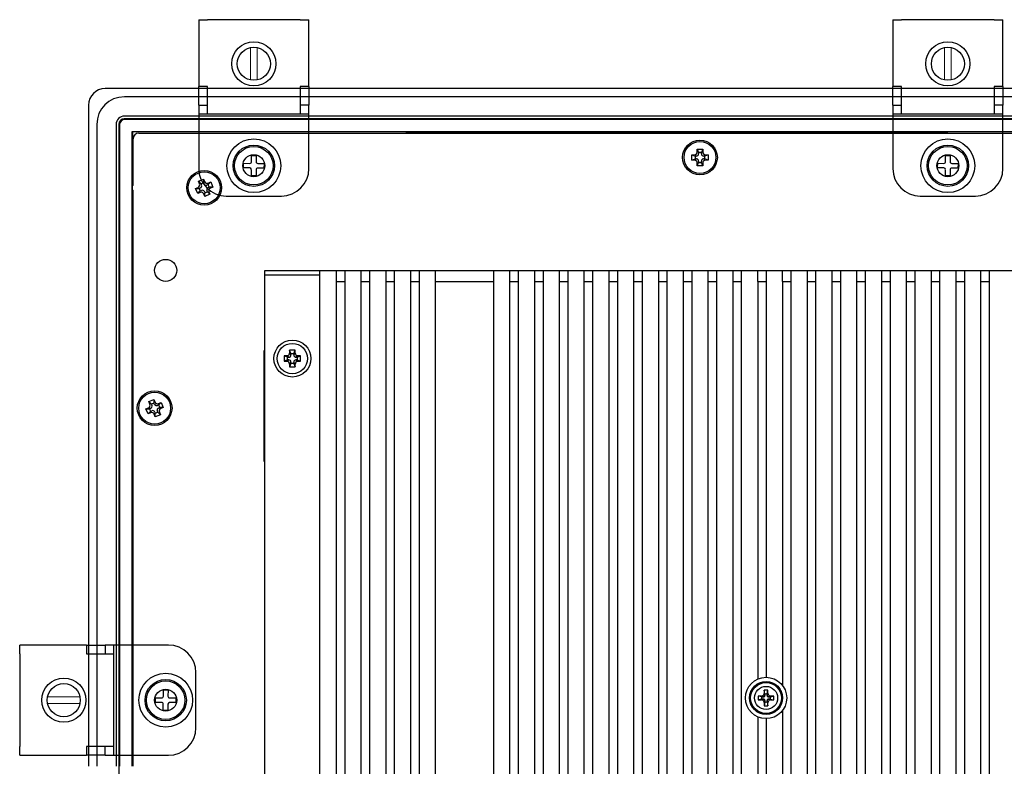
# Model space of a CAD drawing. Extents: x 0 to 1170, y 0 to 805.
# Drawn here: x 793 to 972, y 403 to 539 of the extents above; entities that cross this region are included whole.
import ezdxf

# ---------------------------------------------------------------- set-up
doc = ezdxf.new("R2010")
doc.units = 0
doc.header["$MEASUREMENT"] = 0
doc.layers.add('1_外観図', color=7, linetype='CONTINUOUS')
doc.layers.add('3_取付金具', color=4, linetype='CONTINUOUS')

msp = doc.modelspace()

# ---------------------------------------------------------------- linework, layer by layer
at = {"layer": '1_外観図'}
for p, q in [((961.94, 526.43), (808.94, 526.43)), ((1114.94, 526.43), (961.94, 526.43)), ((961.94, 524.93), (812.44, 524.93)), ((1111.44, 524.93), (961.94, 524.93)), ((805.94, 523.43), (805.94, 403.43)), ((961.94, 520.94), (812.43, 520.94)), ((961.94, 521.43), (812.44, 521.43)), ((961.94, 520.83), (812.54, 520.83)), ((1111.44, 521.43), (961.94, 521.43)), ((1111.45, 520.94), (961.94, 520.94)), ((1111.34, 520.83), (961.94, 520.83)), ((807.44, 519.93), (807.44, 403.43)), ((810.94, 519.93), (810.94, 403.43)), ((811.43, 519.94), (811.43, 403.43)), ((811.54, 519.83), (811.54, 403.43)), ((813.94, 518.43), (813.8, 518.56)), ((813.8, 518.56), (813.8, 403.43)), ((961.94, 518.56), (813.8, 518.56)), ((813.94, 518.43), (813.94, 508.93)), ((873.94, 518.43), (863.54, 518.43)), ((874.03, 518.52), (873.94, 518.43)), ((873.94, 518.43), (873.94, 518.33)), ((875.85, 518.52), (874.03, 518.52)), ((874.03, 518.33), (874.03, 518.52)), ((875.85, 518.52), (875.85, 518.33)), ((875.94, 518.43), (875.85, 518.52)), ((884.34, 518.43), (875.94, 518.43)), ((875.94, 518.33), (875.94, 518.43)), ((884.44, 518.54), (884.34, 518.43)), ((884.34, 518.43), (884.34, 518.33)), ((886.13, 518.54), (884.44, 518.54)), ((884.44, 518.54), (884.44, 518.33)), ((888.09, 518.43), (886.79, 518.43)), ((890.43, 518.54), (888.74, 518.54)), ((890.43, 518.33), (890.43, 518.54)), ((890.54, 518.43), (890.43, 518.54)), ((908.44, 518.43), (890.54, 518.43)), ((890.54, 518.33), (890.54, 518.43)), ((908.55, 518.54), (908.44, 518.43)), ((908.44, 518.43), (908.44, 518.33)), ((909.32, 518.54), (908.55, 518.54)), ((908.55, 518.54), (908.55, 518.33)), ((909.44, 518.43), (909.32, 518.54)), ((909.32, 518.33), (909.32, 518.54)), ((916.23, 518.43), (909.44, 518.43)), ((909.44, 518.33), (909.44, 518.43)), ((916.23, 518.43), (916.44, 518.53)), ((916.23, 518.33), (916.23, 518.43)), ((916.44, 518.53), (917.44, 518.53)), ((916.44, 518.53), (916.44, 518.33)), ((917.44, 518.33), (917.44, 518.53)), ((917.44, 518.53), (917.65, 518.43)), ((931.44, 518.43), (917.65, 518.43)), ((917.65, 518.43), (917.65, 518.33)), ((931.55, 518.54), (931.44, 518.43)), ((931.44, 518.43), (931.44, 518.33)), ((931.55, 518.54), (932.32, 518.54)), ((931.55, 518.54), (931.55, 518.33)), ((932.44, 518.43), (932.32, 518.54)), ((932.32, 518.33), (932.32, 518.54)), ((961.94, 518.43), (932.44, 518.43)), ((932.44, 518.33), (932.44, 518.43)), ((1110.07, 518.56), (961.94, 518.56)), ((814.04, 508.85), (814.04, 517.33)), ((815.04, 518.33), (961.94, 518.33)), ((961.94, 518.33), (1108.84, 518.33)), ((916.44, 514.93), (916.44, 515.43)), ((916.44, 515.43), (916.69, 514.83)), ((916.44, 515.43), (917.44, 515.43)), ((916.69, 514.83), (916.69, 514.58)), ((917.19, 514.83), (916.69, 514.83)), ((917.44, 515.43), (917.19, 514.83)), ((917.19, 514.58), (917.19, 514.83)), ((917.44, 515.43), (917.44, 514.93)), ((915.44, 514.43), (915.94, 514.43)), ((915.44, 514.43), (916.04, 514.18)), ((915.44, 513.43), (915.44, 514.43)), ((915.44, 513.43), (916.04, 513.68)), ((915.94, 513.43), (915.44, 513.43)), ((916.29, 514.18), (916.04, 514.18)), ((916.04, 514.18), (916.04, 513.68)), ((916.04, 513.68), (916.29, 513.68)), ((916.44, 512.43), (916.69, 513.03)), ((916.69, 513.28), (916.69, 513.03)), ((916.69, 513.03), (917.19, 513.03)), ((917.19, 513.03), (917.19, 513.28)), ((917.44, 512.43), (917.19, 513.03)), ((917.84, 514.18), (917.59, 514.18)), ((917.59, 513.68), (917.84, 513.68)), ((918.44, 514.43), (917.84, 514.18)), ((917.84, 513.68), (917.84, 514.18)), ((918.44, 513.43), (917.84, 513.68)), ((917.94, 514.43), (918.44, 514.43)), ((918.44, 513.43), (917.94, 513.43)), ((918.44, 514.43), (918.44, 513.43)), ((916.44, 512.43), (916.44, 512.93)), ((917.44, 512.43), (916.44, 512.43)), ((917.44, 512.93), (917.44, 512.43)), ((825.89, 509.61), (826.81, 510)), ((826.09, 509.15), (825.89, 509.61)), ((825.89, 509.61), (826.35, 509.16)), ((826.81, 510), (827.01, 509.54)), ((826.81, 510), (826.81, 509.35)), ((827.66, 509.28), (828.12, 509.48)), ((828.12, 509.48), (827.67, 509.01)), ((828.12, 509.48), (828.51, 508.56)), ((813.94, 508.93), (813.86, 508.85)), ((813.86, 508.85), (813.86, 508.01)), ((814.04, 508.85), (813.86, 508.85)), ((813.86, 508.01), (813.94, 507.93)), ((813.86, 508.01), (814.04, 508.01)), ((814.04, 508.93), (813.94, 508.93)), ((813.94, 507.93), (814.04, 507.93)), ((813.94, 507.93), (813.94, 469.1)), ((814.04, 403.43), (814.04, 508.01)), ((825.36, 508.3), (825.82, 508.5)), ((825.36, 508.3), (826.01, 508.31)), ((825.75, 507.38), (825.36, 508.3)), ((825.75, 507.38), (826.21, 507.85)), ((826.24, 508.4), (826.01, 508.31)), ((826.01, 508.31), (826.21, 507.85)), ((826.21, 507.85), (826.44, 507.94)), ((826.81, 509.35), (826.35, 509.16)), ((826.35, 509.16), (826.45, 508.93)), ((826.91, 509.12), (826.81, 509.35)), ((826.96, 507.73), (827.06, 507.5)), ((827.06, 507.5), (827.52, 507.7)), ((827.52, 507.7), (827.42, 507.93)), ((827.67, 509.01), (827.44, 508.91)), ((827.98, 507.24), (827.52, 507.7)), ((827.63, 508.45), (827.86, 508.55)), ((827.86, 508.55), (827.67, 509.01)), ((827.79, 507.7), (827.98, 507.24)), ((828.51, 508.56), (827.86, 508.55)), ((828.51, 508.56), (828.05, 508.36)), ((826.21, 507.58), (825.75, 507.38)), ((827.06, 506.85), (826.87, 507.31)), ((827.06, 506.85), (827.06, 507.5)), ((827.98, 507.24), (827.06, 506.85)), ((813.94, 469.1), (813.85, 468.93)), ((813.85, 468.93), (813.85, 467.93)), ((814.04, 468.93), (813.85, 468.93)), ((814.04, 469.1), (813.94, 469.1)), ((816.36, 468.3), (816.82, 468.5)), ((816.89, 469.61), (817.81, 470)), ((817.09, 469.15), (816.89, 469.61)), ((816.89, 469.61), (817.35, 469.16)), ((817.24, 468.4), (817.01, 468.31)), ((817.81, 469.35), (817.35, 469.16)), ((817.35, 469.16), (817.45, 468.93)), ((817.81, 470), (818.01, 469.54)), ((817.81, 470), (817.81, 469.35)), ((817.91, 469.12), (817.81, 469.35)), ((818.67, 469.01), (818.44, 468.91)), ((818.63, 468.45), (818.86, 468.55)), ((818.66, 469.28), (819.12, 469.48)), ((819.12, 469.48), (818.67, 469.01)), ((818.86, 468.55), (818.67, 469.01)), ((819.51, 468.56), (818.86, 468.55)), ((819.51, 468.56), (819.05, 468.36)), ((819.12, 469.48), (819.51, 468.56)), ((813.85, 467.93), (813.94, 467.75)), ((813.85, 467.93), (814.04, 467.93)), ((813.94, 467.75), (814.04, 467.75)), ((813.94, 467.75), (813.94, 440.93)), ((816.36, 468.3), (817.01, 468.31)), ((816.75, 467.38), (816.36, 468.3)), ((816.75, 467.38), (817.21, 467.85)), ((817.21, 467.58), (816.75, 467.38)), ((817.01, 468.31), (817.21, 467.85)), ((817.21, 467.85), (817.44, 467.94)), ((818.06, 466.85), (817.87, 467.31)), ((817.96, 467.73), (818.06, 467.5)), ((818.06, 467.5), (818.52, 467.7)), ((818.06, 466.85), (818.06, 467.5)), ((818.98, 467.24), (818.06, 466.85)), ((818.52, 467.7), (818.42, 467.93)), ((818.98, 467.24), (818.52, 467.7)), ((818.79, 467.7), (818.98, 467.24)), ((813.94, 440.93), (813.82, 440.82)), ((813.82, 440.82), (813.82, 440.04)), ((814.04, 440.82), (813.82, 440.82)), ((813.82, 440.04), (813.94, 439.93)), ((813.82, 440.04), (814.04, 440.04)), ((814.04, 440.93), (813.94, 440.93)), ((813.94, 439.93), (814.04, 439.93)), ((813.94, 439.93), (813.94, 403.43)), ((811.43, 403.43), (811.43, 286.92))]:
    msp.add_line(p, q, dxfattribs=at)
at = {"layer": '1_外観図', "linetype": 'Continuous'}
for p, q in [((837.94, 346.43), (837.94, 493.43)), ((837.94, 493.43), (1085.94, 493.43)), ((847.94, 351.43), (847.94, 493.43)), ((850.94, 351.43), (850.94, 493.43)), ((852.44, 493.43), (852.44, 351.43)), ((855.44, 351.43), (855.44, 493.43)), ((856.94, 493.43), (856.94, 351.43)), ((859.94, 351.43), (859.94, 493.43)), ((861.44, 493.43), (861.44, 351.43)), ((864.44, 351.43), (864.44, 493.43)), ((865.94, 493.43), (865.94, 351.43)), ((868.94, 351.43), (868.94, 493.43)), ((879.44, 493.43), (879.44, 351.43)), ((882.44, 351.43), (882.44, 493.43)), ((883.94, 493.43), (883.94, 351.43)), ((886.94, 351.43), (886.94, 493.43)), ((888.44, 493.43), (888.44, 351.43)), ((891.44, 351.43), (891.44, 493.43)), ((892.94, 493.43), (892.94, 351.43)), ((895.94, 351.43), (895.94, 493.43)), ((897.44, 493.43), (897.44, 351.43)), ((900.44, 351.43), (900.44, 493.43)), ((901.94, 493.43), (901.94, 351.43)), ((904.94, 351.43), (904.94, 493.43)), ((906.44, 493.43), (906.44, 351.43)), ((909.44, 351.43), (909.44, 493.43)), ((910.94, 493.43), (910.94, 351.43)), ((913.94, 351.43), (913.94, 493.43)), ((915.44, 493.43), (915.44, 351.43)), ((918.44, 351.43), (918.44, 493.43)), ((919.94, 493.43), (919.94, 351.43)), ((922.94, 351.43), (922.94, 493.43)), ((924.44, 493.43), (924.44, 351.43)), ((927.44, 491.43), (927.44, 493.43)), ((928.94, 493.43), (928.94, 491.43)), ((931.94, 491.43), (931.94, 493.43)), ((933.44, 493.43), (933.44, 351.43)), ((936.44, 351.43), (936.44, 493.43)), ((937.94, 493.43), (937.94, 351.43)), ((940.94, 351.43), (940.94, 493.43)), ((942.44, 493.43), (942.44, 351.43)), ((945.44, 351.43), (945.44, 493.43)), ((946.94, 493.43), (946.94, 351.43)), ((949.94, 351.43), (949.94, 493.43)), ((951.44, 493.43), (951.44, 351.43)), ((954.44, 351.43), (954.44, 493.43)), ((955.94, 493.43), (955.94, 351.43)), ((958.94, 351.43), (958.94, 493.43)), ((960.44, 493.43), (960.44, 351.43)), ((963.44, 351.43), (963.44, 493.43)), ((964.94, 493.43), (964.94, 351.43)), ((967.94, 351.43), (967.94, 493.43)), ((969.44, 493.43), (969.44, 351.43)), ((837.94, 492.63), (847.94, 492.63)), ((850.94, 491.43), (852.44, 491.43)), ((855.44, 491.43), (856.94, 491.43)), ((859.94, 491.43), (861.44, 491.43)), ((864.44, 491.43), (865.94, 491.43)), ((868.94, 491.43), (879.44, 491.43)), ((882.44, 491.43), (883.94, 491.43)), ((886.94, 491.43), (888.44, 491.43)), ((891.44, 491.43), (892.94, 491.43)), ((895.94, 491.43), (897.44, 491.43)), ((900.44, 491.43), (901.94, 491.43)), ((904.94, 491.43), (906.44, 491.43)), ((909.44, 491.43), (910.94, 491.43)), ((913.94, 491.43), (915.44, 491.43)), ((918.44, 491.43), (919.94, 491.43)), ((922.94, 491.43), (924.44, 491.43)), ((927.44, 491.43), (927.44, 419.27)), ((927.44, 491.43), (928.94, 491.43)), ((928.94, 491.43), (928.94, 419.58)), ((931.94, 491.43), (931.94, 418.08)), ((931.94, 491.43), (933.44, 491.43)), ((936.44, 491.43), (937.94, 491.43)), ((940.94, 491.43), (942.44, 491.43)), ((945.44, 491.43), (946.94, 491.43)), ((949.94, 491.43), (951.44, 491.43)), ((954.44, 491.43), (955.94, 491.43)), ((958.94, 491.43), (960.44, 491.43)), ((963.44, 491.43), (964.94, 491.43)), ((967.94, 491.43), (969.44, 491.43)), ((837.74, 478.83), (837.74, 458.83)), ((837.94, 478.83), (837.74, 478.83)), ((841.44, 477.93), (841.44, 476.93)), ((842.04, 477.68), (841.44, 477.93)), ((841.94, 477.93), (841.44, 477.93)), ((842.29, 477.68), (841.94, 477.93)), ((842.04, 477.18), (842.04, 477.68)), ((842.04, 477.68), (842.29, 477.68)), ((842.44, 478.93), (842.44, 478.43)), ((842.69, 478.33), (842.44, 478.93)), ((843.44, 478.93), (842.44, 478.93)), ((842.44, 478.43), (842.69, 478.08)), ((842.69, 478.08), (842.69, 478.33)), ((842.69, 478.33), (843.19, 478.33)), ((843.19, 478.33), (843.44, 478.93)), ((843.19, 478.08), (843.44, 478.43)), ((843.19, 478.33), (843.19, 478.08)), ((843.44, 478.43), (843.44, 478.93)), ((843.94, 477.93), (843.59, 477.68)), ((843.59, 477.68), (843.84, 477.68)), ((843.84, 477.68), (844.44, 477.93)), ((843.84, 477.68), (843.84, 477.18)), ((844.44, 477.93), (843.94, 477.93)), ((844.44, 476.93), (844.44, 477.93)), ((842.04, 477.18), (841.44, 476.93)), ((841.44, 476.93), (841.94, 476.93)), ((841.94, 476.93), (842.29, 477.18)), ((842.29, 477.18), (842.04, 477.18)), ((842.69, 476.78), (842.44, 476.43)), ((842.69, 476.53), (842.44, 475.93)), ((842.44, 476.43), (842.44, 475.93)), ((842.44, 475.93), (843.44, 475.93)), ((842.69, 476.53), (842.69, 476.78)), ((843.19, 476.53), (842.69, 476.53)), ((843.19, 476.78), (843.19, 476.53)), ((843.44, 476.43), (843.19, 476.78)), ((843.19, 476.53), (843.44, 475.93)), ((843.44, 475.93), (843.44, 476.43)), ((843.59, 477.18), (843.94, 476.93)), ((843.84, 477.18), (843.59, 477.18)), ((843.84, 477.18), (844.44, 476.93)), ((843.94, 476.93), (844.44, 476.93)), ((837.94, 474.52), (837.74, 474.52)), ((837.94, 474.43), (837.74, 474.43)), ((837.74, 473.23), (837.94, 473.23)), ((837.74, 473.13), (837.94, 473.13)), ((837.94, 471.33), (837.74, 471.33)), ((837.94, 464.63), (837.76, 464.65)), ((837.94, 464.03), (837.76, 464.01)), ((837.74, 458.83), (837.94, 458.83)), ((928.59, 416.66), (928.74, 416.23)), ((928.74, 416.58), (928.6, 417.25)), ((928.74, 416.23), (928.74, 416.58)), ((928.74, 416.58), (929.14, 416.58)), ((929.14, 416.58), (929.27, 417.25)), ((929.14, 416.23), (929.28, 416.66)), ((929.14, 416.58), (929.14, 416.23)), ((928.19, 416.03), (927.51, 416.16)), ((928.19, 415.63), (927.51, 415.49)), ((928.54, 416.03), (928.1, 416.17)), ((928.1, 415.48), (928.54, 415.63)), ((928.19, 415.63), (928.19, 416.03)), ((928.19, 416.03), (928.54, 416.03)), ((928.54, 415.63), (928.19, 415.63)), ((928.74, 415.43), (928.59, 415)), ((928.74, 415.08), (928.6, 414.41)), ((928.74, 415.08), (928.74, 415.43)), ((929.14, 415.08), (928.74, 415.08)), ((929.14, 415.43), (929.14, 415.08)), ((929.28, 415), (929.14, 415.43)), ((929.14, 415.08), (929.27, 414.41)), ((929.77, 416.17), (929.34, 416.03)), ((929.34, 416.03), (929.69, 416.03)), ((929.69, 415.63), (929.34, 415.63)), ((929.34, 415.63), (929.77, 415.48)), ((929.69, 416.03), (930.36, 416.16)), ((929.69, 416.03), (929.69, 415.63)), ((929.69, 415.63), (930.36, 415.49)), ((931.94, 413.58), (931.94, 353.43)), ((927.44, 412.39), (927.44, 353.43)), ((928.94, 412.08), (928.94, 353.43))]:
    msp.add_line(p, q, dxfattribs=at)
at = {"layer": '1_外観図'}
for centre, radius in [((916.94, 513.93), 3.15), ((916.94, 513.93), 2.9), ((826.94, 508.43), 3.15), ((826.94, 508.43), 2.9), ((817.94, 468.43), 3.15), ((817.94, 468.43), 2.9)]:
    msp.add_circle(centre, radius, dxfattribs=at)
at = {"layer": '1_外観図', "color": 4}
for centre in [(835.94, 512.43), (961.94, 512.43), (819.94, 493.43), (819.94, 415.43)]:
    msp.add_circle(centre, 2, dxfattribs=at)
at = {"layer": '1_外観図', "linetype": 'Continuous'}
for centre, radius in [((842.94, 477.43), 3.35), ((842.94, 477.43), 2.75), ((928.94, 415.83), 3.75), ((928.94, 415.83), 3), ((928.94, 415.83), 2.95), ((928.94, 415.83), 2.85), ((928.94, 415.83), 2.8), ((928.94, 415.83), 2.1)]:
    msp.add_circle(centre, radius, dxfattribs=at)
at = {"layer": '1_外観図'}
for centre, radius, start, end in [((808.94, 523.43), 3, 90, 180), ((812.44, 519.93), 1.5, 90, 180), ((887.44, 517.33), 1.78, 137.3042, 145.8547), ((887.44, 517.33), 1.27, 110.4161, 128.6102), ((887.44, 517.33), 1.27, 51.3898, 69.5839), ((887.44, 517.33), 1.78, 34.1453, 42.6958), ((815.04, 517.33), 1, 90, 180), ((916.29, 514.58), 0.4, 270, 0), ((916.29, 513.28), 0.4, 0, 90), ((917.59, 514.58), 0.4, 180, 270), ((917.59, 513.28), 0.4, 90, 180), ((826.08, 508.77), 0.4, 293.0616, 23.0616), ((826.59, 507.58), 0.4, 23.0616, 113.0616), ((827.28, 509.28), 0.4, 203.0616, 293.0616), ((827.79, 508.09), 0.4, 113.0616, 203.0616), ((817.08, 468.77), 0.4, 293.0616, 23.0616), ((818.28, 469.28), 0.4, 203.0616, 293.0616), ((818.79, 468.09), 0.4, 113.0616, 203.0616), ((817.59, 467.58), 0.4, 23.0616, 113.0616)]:
    msp.add_arc(centre, radius, start, end, dxfattribs=at)
at = {"layer": '1_外観図', "linetype": 'Continuous'}
for centre, radius, start, end in [((841.94, 478.43), 0.5, 269.9458, 0.0542), ((842.29, 478.08), 0.4, 269.9458, 0.0542), ((843.59, 478.08), 0.4, 179.9458, 270.0542), ((843.94, 478.43), 0.5, 179.9458, 270.0542), ((841.94, 476.43), 0.5, 359.9458, 90.0542), ((842.29, 476.78), 0.4, 359.9458, 90.0542), ((843.59, 476.78), 0.4, 89.9458, 180.0542), ((843.94, 476.43), 0.5, 89.9458, 180.0542), ((839.34, 464.33), 2.8, 120, 124.8548), ((839.34, 464.33), 2.25, 128.4838, 135.3407), ((839.21, 420.79), 43.89, 91.6629, 91.8892), ((846.44, 464.33), 8.68, 177.8652, 182.1348), ((839.2, 507.63), 43.65, 268.1101, 268.3378), ((839.34, 464.33), 2.25, 224.6593, 231.5162), ((839.34, 464.33), 2.8, 235.1452, 240), ((995.88, 415.86), 67.29, 178.8161, 179.3188), ((928.94, 402.14), 15.12, 88.7321, 91.2679), ((861.53, 415.85), 67.76, 0.683, 1.1822), ((928.91, 348.42), 67.76, 90.683, 91.1822), ((942.63, 415.83), 15.12, 178.7322, 181.2678), ((928.9, 482.77), 67.29, 268.8161, 269.3188), ((928.54, 416.23), 0.2, 269.9513, 0.0487), ((928.54, 415.43), 0.2, 359.9513, 90.0487), ((996.34, 415.8), 67.76, 180.683, 181.1822), ((929.34, 416.23), 0.2, 179.9513, 270.0487), ((929.34, 415.43), 0.2, 89.9513, 180.0487), ((862, 415.8), 67.29, 358.8161, 359.3188), ((928.97, 348.89), 67.29, 88.8161, 89.3188), ((928.96, 483.24), 67.76, 270.683, 271.1822), ((915.25, 415.83), 15.12, 358.7322, 1.2678), ((928.94, 429.52), 15.12, 268.7321, 271.2679)]:
    msp.add_arc(centre, radius, start, end, dxfattribs=at)
at = {"layer": '1_外観図'}
for centre, major_axis, ratio, start_param, end_param in [((812.44, 519.93), (3.54, -3.54), 0.999695, 2.356347, 3.926839), ((812.43, 519.94), (0.707, -0.707), 0.999695, 2.356347, 3.926839), ((812.44, 519.93), (0.707, -0.707), 0.999695, 2.356347, 3.926839), ((812.44, 519.93), (0.707, -0.707), 0.999945, 2.356447, 3.926739), ((812.54, 519.83), (0.707, -0.707), 0.999945, 2.356222, 3.926963)]:
    msp.add_ellipse(centre, major_axis=major_axis, ratio=ratio, start_param=start_param, end_param=end_param, dxfattribs=at)
for points in [[(886.99, 518.53), (886.63, 518.53), (886.13, 518.53)], [(888.75, 518.53), (888.24, 518.53), (887.88, 518.53)]]:
    msp.add_rational_spline(points, [1, 1.04331842834, 1], degree=2, dxfattribs=at)
for points in [[(915.94, 514.43), (916.07, 514.43), (916.2, 514.48), (916.38, 514.67), (916.44, 514.8), (916.44, 514.93)], [(917.44, 514.93), (917.44, 514.8), (917.49, 514.67), (917.68, 514.48), (917.81, 514.43), (917.94, 514.43)], [(916.44, 512.93), (916.44, 513.06), (916.38, 513.19), (916.2, 513.37), (916.07, 513.43), (915.94, 513.43)], [(917.94, 513.43), (917.81, 513.43), (917.68, 513.37), (917.49, 513.19), (917.44, 513.06), (917.44, 512.93)], [(827.01, 509.54), (827.06, 509.42), (827.16, 509.33), (827.4, 509.23), (827.54, 509.23), (827.66, 509.28)], [(825.82, 508.5), (825.94, 508.55), (826.04, 508.65), (826.14, 508.89), (826.14, 509.03), (826.09, 509.15)], [(828.05, 508.36), (827.93, 508.31), (827.83, 508.21), (827.74, 507.97), (827.74, 507.82), (827.79, 507.7)], [(826.87, 507.31), (826.82, 507.43), (826.72, 507.53), (826.47, 507.63), (826.33, 507.63), (826.21, 507.58)], [(816.82, 468.5), (816.94, 468.55), (817.04, 468.65), (817.14, 468.89), (817.14, 469.03), (817.09, 469.15)], [(818.01, 469.54), (818.06, 469.42), (818.16, 469.33), (818.4, 469.23), (818.54, 469.23), (818.66, 469.28)], [(819.05, 468.36), (818.93, 468.31), (818.83, 468.21), (818.74, 467.97), (818.74, 467.82), (818.79, 467.7)], [(817.87, 467.31), (817.82, 467.43), (817.72, 467.53), (817.47, 467.63), (817.33, 467.63), (817.21, 467.58)]]:
    msp.add_open_spline(points, degree=3, knots=[-1, -1, -1, -1, -0.5, -0.5, 0, 0, 0, 0], dxfattribs=at)
at = {"layer": '1_外観図', "linetype": 'Continuous'}
for points in [[(928.1, 416.17), (928.14, 416.17), (928.2, 416.18), (928.32, 416.22), (928.45, 416.31), (928.55, 416.45), (928.59, 416.57), (928.59, 416.63), (928.59, 416.66)], [(929.28, 416.66), (929.28, 416.63), (929.29, 416.57), (929.33, 416.45), (929.42, 416.31), (929.55, 416.22), (929.67, 416.18), (929.74, 416.17), (929.77, 416.17)], [(928.59, 415), (928.59, 415.03), (928.59, 415.09), (928.55, 415.21), (928.45, 415.35), (928.32, 415.44), (928.2, 415.48), (928.14, 415.48), (928.1, 415.48)], [(929.77, 415.48), (929.74, 415.48), (929.67, 415.48), (929.55, 415.44), (929.42, 415.35), (929.33, 415.21), (929.29, 415.09), (929.28, 415.03), (929.28, 415)]]:
    msp.add_open_spline(points, degree=3, knots=[0, 0, 0, 0, 0.124884, 0.250085, 0.500001, 0.749916, 0.875117, 1, 1, 1, 1], dxfattribs=at)
at = {"layer": '3_取付金具'}
for p, q in [((825.94, 538.93), (827.54, 538.93)), ((825.94, 538.93), (825.94, 526.83)), ((844.34, 538.93), (827.54, 538.93)), ((844.34, 538.93), (845.94, 538.93)), ((845.94, 526.83), (845.94, 538.93)), ((951.94, 538.93), (953.54, 538.93)), ((951.94, 538.93), (951.94, 526.83)), ((970.34, 538.93), (953.54, 538.93)), ((970.34, 538.93), (971.94, 538.93)), ((971.94, 526.83), (971.94, 538.93)), ((827.54, 526.83), (825.94, 526.83)), ((825.94, 523.43), (825.94, 526.83)), ((827.54, 523.43), (827.54, 526.83)), ((844.34, 526.83), (844.34, 523.43)), ((845.94, 526.83), (844.34, 526.83)), ((845.94, 526.83), (845.94, 523.43)), ((953.54, 526.83), (951.94, 526.83)), ((951.94, 523.43), (951.94, 526.83)), ((953.54, 523.43), (953.54, 526.83)), ((970.34, 526.83), (970.34, 523.43)), ((971.94, 526.83), (970.34, 526.83)), ((971.94, 526.83), (971.94, 523.43)), ((825.94, 523.43), (827.54, 523.43)), ((825.94, 523.43), (825.94, 521.83)), ((825.94, 523.43), (827.54, 523.43)), ((827.54, 521.83), (827.54, 523.43)), ((845.94, 523.43), (844.34, 523.43)), ((845.94, 523.43), (844.34, 523.43)), ((844.34, 523.43), (844.34, 521.83)), ((845.94, 521.83), (845.94, 523.43)), ((951.94, 523.43), (953.54, 523.43)), ((951.94, 523.43), (951.94, 521.83)), ((951.94, 523.43), (953.54, 523.43)), ((953.54, 521.83), (953.54, 523.43)), ((971.94, 523.43), (970.34, 523.43)), ((971.94, 523.43), (970.34, 523.43)), ((970.34, 523.43), (970.34, 521.83)), ((971.94, 521.83), (971.94, 523.43)), ((825.94, 521.83), (827.54, 521.83)), ((825.94, 521.83), (825.94, 511.93)), ((827.54, 521.83), (844.34, 521.83)), ((844.34, 521.83), (845.94, 521.83)), ((845.94, 511.93), (845.94, 521.83)), ((951.94, 521.83), (953.54, 521.83)), ((951.94, 521.83), (951.94, 511.93)), ((953.54, 521.83), (970.34, 521.83)), ((970.34, 521.83), (971.94, 521.83)), ((971.94, 511.93), (971.94, 521.83)), ((835.52, 513.15), (835.54, 514.28)), ((836.38, 514.27), (836.36, 513.14)), ((961.52, 513.15), (961.54, 514.28)), ((962.38, 514.27), (962.36, 513.14)), ((834.08, 512.03), (834.09, 512.87)), ((835.21, 512.02), (834.08, 512.03)), ((834.09, 512.87), (835.22, 512.86)), ((835.5, 510.58), (835.51, 511.71)), ((836.35, 511.7), (836.34, 510.57)), ((837.78, 511.99), (836.65, 512)), ((836.66, 512.84), (837.79, 512.83)), ((837.79, 512.83), (837.78, 511.99)), ((960.08, 512.03), (960.09, 512.87)), ((961.21, 512.02), (960.08, 512.03)), ((960.09, 512.87), (961.22, 512.86)), ((961.5, 510.58), (961.51, 511.71)), ((962.35, 511.7), (962.34, 510.57)), ((963.78, 511.99), (962.65, 512)), ((962.66, 512.84), (963.79, 512.83)), ((963.79, 512.83), (963.78, 511.99)), ((830.94, 506.93), (840.94, 506.93)), ((956.94, 506.93), (966.94, 506.93)), ((805.54, 425.43), (793.44, 425.43)), ((793.44, 423.83), (793.44, 425.43)), ((805.54, 425.43), (805.54, 423.83)), ((805.54, 425.43), (808.94, 425.43)), ((808.94, 425.43), (808.94, 423.83)), ((810.54, 425.43), (808.94, 425.43)), ((808.94, 425.43), (808.94, 423.83)), ((810.54, 423.83), (810.54, 425.43)), ((820.44, 425.43), (810.54, 425.43)), ((793.44, 423.83), (793.44, 407.03)), ((805.54, 423.83), (808.94, 423.83)), ((808.94, 423.83), (810.54, 423.83)), ((810.54, 407.03), (810.54, 423.83)), ((825.44, 410.43), (825.44, 420.43)), ((819.52, 416.15), (819.54, 417.28)), ((819.54, 417.28), (820.38, 417.27)), ((820.38, 417.27), (820.36, 416.14)), ((819.21, 415.02), (818.08, 415.03)), ((818.09, 415.87), (819.22, 415.86)), ((819.5, 413.58), (819.51, 414.71)), ((820.35, 414.7), (820.34, 413.57)), ((821.78, 414.99), (820.65, 415)), ((820.66, 415.84), (821.79, 415.83)), ((820.34, 413.57), (819.5, 413.58)), ((793.44, 405.43), (793.44, 407.03)), ((808.94, 407.03), (805.54, 407.03)), ((805.54, 407.03), (805.54, 405.43)), ((810.54, 407.03), (808.94, 407.03)), ((808.94, 405.43), (808.94, 407.03)), ((808.94, 405.43), (808.94, 407.03)), ((810.54, 405.43), (810.54, 407.03)), ((793.44, 405.43), (805.54, 405.43)), ((808.94, 405.43), (805.54, 405.43)), ((808.94, 405.43), (810.54, 405.43)), ((810.54, 405.43), (820.44, 405.43))]:
    msp.add_line(p, q, dxfattribs=at)
at = {"layer": '3_取付金具', "linetype": 'Continuous', "lineweight": 15}
for p, q in [((835.34, 533.87), (835.34, 527.99)), ((836.54, 527.99), (836.54, 533.87)), ((961.34, 533.87), (961.34, 527.99)), ((962.54, 527.99), (962.54, 533.87)), ((804.38, 416.03), (798.5, 416.03)), ((798.5, 414.83), (804.38, 414.83))]:
    msp.add_line(p, q, dxfattribs=at)
at = {"layer": '3_取付金具'}
for centre, radius in [((835.94, 530.93), 4), ((961.94, 530.93), 4), ((835.94, 512.43), 4.88), ((961.94, 512.43), 4.88), ((835.94, 512.43), 3.75), ((835.94, 512.43), 3.5), ((961.94, 512.43), 3.75), ((961.94, 512.43), 3.5), ((819.94, 415.43), 4.88), ((801.44, 415.43), 4), ((819.94, 415.43), 3.75), ((819.94, 415.43), 3.5)]:
    msp.add_circle(centre, radius, dxfattribs=at)
at = {"layer": '3_取付金具', "ltscale": 4}
for centre in [(835.94, 530.93), (961.94, 530.93), (801.44, 415.43)]:
    msp.add_circle(centre, 3, dxfattribs=at)
at = {"layer": '3_取付金具'}
for centre, radius, start, end in [((835.22, 513.16), 0.3, 269.3927, 359.393), ((836.66, 513.14), 0.3, 179.3929, 269.3933), ((961.22, 513.16), 0.3, 269.3927, 359.393), ((962.66, 513.14), 0.3, 179.3929, 269.3933), ((830.94, 511.93), 5, 180, 270), ((835.21, 511.72), 0.3, 359.3929, 89.3927), ((836.65, 511.7), 0.3, 89.3927, 179.3929), ((840.94, 511.93), 5, 270, 0), ((956.94, 511.93), 5, 180, 270), ((961.21, 511.72), 0.3, 359.3929, 89.3927), ((962.65, 511.7), 0.3, 89.3927, 179.3929), ((966.94, 511.93), 5, 270, 0), ((820.44, 420.43), 5, 0, 90), ((819.21, 414.72), 0.3, 359.3927, 89.393), ((819.22, 416.16), 0.3, 269.3929, 359.3933), ((820.65, 414.7), 0.3, 89.3929, 179.3927), ((820.66, 416.14), 0.3, 179.3927, 269.3929), ((820.44, 410.43), 5, 270, 0)]:
    msp.add_arc(centre, radius, start, end, dxfattribs=at)
for points, knots in [([(835.54, 514.28), (835.68, 514.28), (835.96, 514.28), (836.24, 514.28), (836.38, 514.27)], [0, 0, 0, 0, 0.500001, 1, 1, 1, 1]), ([(961.54, 514.28), (961.68, 514.28), (961.96, 514.28), (962.24, 514.28), (962.38, 514.27)], [0, 0, 0, 0, 0.500001, 1, 1, 1, 1]), ([(836.34, 510.57), (836.2, 510.58), (835.92, 510.58), (835.64, 510.58), (835.5, 510.58)], [0, 0, 0, 0, 0.5, 1, 1, 1, 1]), ([(962.34, 510.57), (962.2, 510.58), (961.92, 510.58), (961.64, 510.58), (961.5, 510.58)], [0, 0, 0, 0, 0.5, 1, 1, 1, 1]), ([(818.08, 415.03), (818.08, 415.17), (818.09, 415.45), (818.09, 415.73), (818.09, 415.87)], [0, 0, 0, 0, 0.500001, 1, 1, 1, 1]), ([(821.79, 415.83), (821.79, 415.69), (821.79, 415.41), (821.78, 415.13), (821.78, 414.99)], [0, 0, 0, 0, 0.5, 1, 1, 1, 1])]:
    msp.add_open_spline(points, degree=3, knots=knots, dxfattribs=at)

doc.saveas('drawing.dxf')
